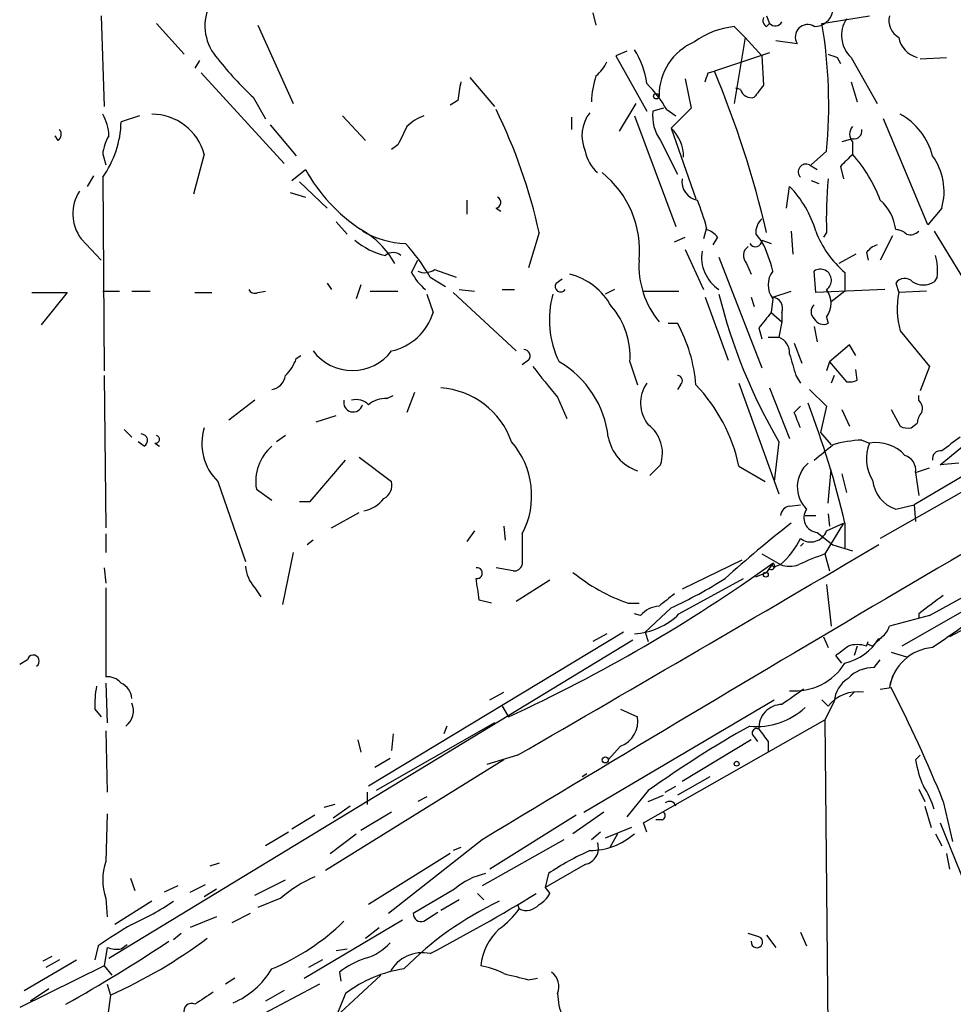
# Model space of a CAD drawing. Extents: x 4 to 18900, y -133726 to 1928.
# Drawn here: x 747 to 799, y 1493 to 1547 of the extents above; entities that cross this region are included whole.
import ezdxf

# ---------------------------------------------------------------- set-up
doc = ezdxf.new("R2010")
doc.units = 0
doc.header["$MEASUREMENT"] = 0
doc.layers.add('MAIN', color=5, linetype='CONTINUOUS')

msp = doc.modelspace()

# ---------------------------------------------------------------- linework, layer by layer
at = {"layer": 'MAIN'}
for p, q in [((779.018, 1547.7635), (779.1873, 1547.0861)), ((751.9247, 1547.5941), (752.094, 1542.5988)), ((754.9727, 1547.1708), (756.4967, 1545.4775)), ((788.5853, 1547.5941), (788.7547, 1547.1708)), ((788.5853, 1547.0015), (788.7547, 1547.1708)), ((791.6333, 1547.1708), (794.258, 1547.5941)), ((760.5607, 1547.0861), (762.508, 1542.7681)), ((786.8073, 1547.0015), (787.4, 1546.4088)), ((787.4, 1546.4088), (786.8073, 1542.7681)), ((787.4, 1546.4088), (788.3313, 1545.3928)), ((789.0933, 1546.2395), (790.2787, 1546.0701)), ((780.8807, 1545.6468), (780.288, 1545.3928)), ((788.7547, 1545.5621), (785.7067, 1544.5461)), ((757.3433, 1545.1388), (757.0893, 1544.7155)), ((780.288, 1545.3928), (781.9813, 1542.3448)), ((788.3313, 1545.3928), (788.416, 1543.7841)), ((792.48, 1545.3081), (792.6493, 1544.9695)), ((793.242, 1545.3081), (794.6813, 1542.7681)), ((797.052, 1545.2235), (798.4913, 1545.3081)), ((757.428, 1544.4615), (762, 1539.4661)), ((785.368, 1544.4615), (785.7067, 1544.5461)), ((772.2447, 1544.2075), (773.5993, 1542.5988)), ((784.098, 1544.1228), (784.4367, 1542.5141)), ((793.242, 1543.9535), (793.5807, 1542.8528)), ((787.146, 1543.5301), (786.892, 1543.6148)), ((760.3067, 1543.1068), (760.984, 1541.9215)), ((771.5673, 1542.9375), (771.144, 1542.6835)), ((781.3887, 1542.7681), (780.4573, 1541.2441)), ((782.9127, 1542.5141), (782.32, 1542.3448)), ((783.082, 1542.4295), (783.59, 1542.0908)), ((784.4367, 1542.5141), (783.336, 1541.4135)), ((754.0413, 1542.0908), (753.0253, 1541.7521)), ((765.2173, 1542.0908), (766.4873, 1540.7361)), ((777.8327, 1542.0061), (777.8327, 1541.3288)), ((781.304, 1542.0908), (783.59, 1535.9948)), ((797.4753, 1536.0795), (795.02, 1541.9215)), ((761.238, 1541.5828), (762.6773, 1539.8895)), ((783.336, 1541.4135), (784.6907, 1537.5188)), ((749.554, 1540.7361), (749.3847, 1540.9901)), ((782.7433, 1540.7361), (783.6747, 1538.8735)), ((793.3267, 1540.8208), (792.734, 1540.6515)), ((793.3267, 1540.6515), (793.3267, 1539.9741)), ((768.2653, 1540.4821), (767.9267, 1540.2281)), ((791.8873, 1540.1435), (791.0407, 1539.3815)), ((752.0093, 1539.9741), (752.1787, 1539.3815)), ((757.5973, 1539.9741), (757.0047, 1537.7728)), ((762.4233, 1538.5348), (763.1853, 1539.1275)), ((790.956, 1539.3815), (791.3793, 1539.1275)), ((792.6493, 1539.2968), (792.8187, 1538.6195)), ((751.5013, 1538.7888), (751.1627, 1538.1961)), ((752.0093, 1538.7041), (752.094, 1528.0361)), ((791.0407, 1538.5348), (791.464, 1538.3655)), ((762.8467, 1538.4501), (764.3707, 1537.0108)), ((789.686, 1537.0108), (789.8553, 1538.1961)), ((762.3387, 1537.8575), (763.1853, 1537.6035)), ((772.0753, 1537.4341), (772.0753, 1536.6721)), ((773.684, 1537.0108), (773.938, 1536.8415)), ((798.2373, 1537.0108), (797.4753, 1536.0795)), ((764.8787, 1536.2488), (765.4713, 1535.5715)), ((785.2833, 1535.9101), (785.114, 1535.3175)), ((750.824, 1535.3175), (751.9247, 1534.1321)), ((776.0547, 1535.6561), (775.462, 1533.7088)), ((783.5053, 1535.1481), (784.098, 1535.4021)), ((785.876, 1535.4021), (785.622, 1534.9788)), ((787.9927, 1535.5715), (788.3313, 1535.1481)), ((788.3313, 1535.2328), (788.8393, 1535.0635)), ((789.94, 1535.7408), (790.0247, 1534.4708)), ((791.8873, 1535.6561), (791.718, 1535.4021)), ((795.528, 1535.4868), (794.8507, 1534.1321)), ((797.814, 1535.7408), (799.846, 1532.4388)), ((784.098, 1534.7248), (785.114, 1532.5235)), ((785.9607, 1534.3015), (788.3313, 1528.2055)), ((793.496, 1534.4708), (792.5647, 1533.9628)), ((794.0887, 1534.5555), (794.1733, 1534.1321)), ((769.0273, 1533.4548), (769.366, 1534.1321)), ((770.2973, 1533.6241), (771.4827, 1533.2008)), ((787.4847, 1533.9628), (787.7387, 1533.3701)), ((770.0433, 1533.2008), (770.89, 1532.6928)), ((776.986, 1532.8621), (777.3247, 1533.1161)), ((791.2947, 1532.3541), (791.21, 1533.5395)), ((792.9033, 1533.4548), (792.9033, 1532.4388)), ((797.9833, 1533.2008), (797.814, 1532.9468)), ((764.3707, 1532.8621), (764.6247, 1532.5235)), ((766.2333, 1532.7775), (765.9793, 1532.0155)), ((771.652, 1532.5235), (772.4987, 1532.4388)), ((774.0227, 1532.5235), (774.7, 1532.5235)), ((780.2033, 1532.5235), (779.6953, 1532.2695)), ((795.1047, 1532.5235), (791.2947, 1532.3541)), ((795.6973, 1532.8621), (795.8667, 1532.3541)), ((748.1147, 1532.3541), (750.062, 1532.3541)), ((750.062, 1532.3541), (748.6227, 1530.5761)), ((752.0093, 1532.4388), (752.9407, 1532.4388)), ((753.618, 1532.4388), (754.634, 1532.4388)), ((757.0893, 1532.3541), (758.0207, 1532.3541)), ((760.5607, 1532.3541), (760.984, 1532.4388)), ((766.7413, 1532.4388), (768.2653, 1532.4388)), ((769.874, 1532.2695), (770.2127, 1531.2535)), ((771.3133, 1532.3541), (774.7847, 1529.1368)), ((781.812, 1532.4388), (783.7593, 1532.4388)), ((785.1987, 1532.1001), (786.4687, 1528.6288)), ((787.7387, 1532.1001), (787.908, 1531.5921)), ((788.924, 1532.0155), (788.8393, 1531.2535)), ((788.924, 1532.1001), (789.94, 1532.4388)), ((792.9033, 1532.4388), (792.1413, 1531.8461)), ((797.3907, 1532.4388), (795.8667, 1532.3541)), ((788.8393, 1531.2535), (789.432, 1530.7455)), ((789.432, 1531.2535), (789.432, 1530.7455)), ((791.8873, 1530.9995), (791.972, 1530.6608)), ((783.1667, 1530.6608), (783.6747, 1530.6608)), ((788.162, 1530.4068), (788.3313, 1529.8141)), ((789.432, 1530.7455), (789.2627, 1529.8988)), ((791.21, 1530.4915), (791.3793, 1529.6448)), ((788.67, 1529.8988), (789.2627, 1529.8988)), ((795.9513, 1530.2375), (797.56, 1528.2901)), ((790.1093, 1529.5601), (790.5327, 1528.4595)), ((793.1573, 1529.4755), (792.0567, 1528.5441)), ((793.496, 1528.8828), (793.1573, 1529.4755)), ((762.6773, 1528.7135), (762.9313, 1528.8828)), ((775.462, 1528.6288), (775.1233, 1528.3748)), ((781.05, 1528.5441), (781.4733, 1527.2741)), ((792.0567, 1528.5441), (791.8873, 1528.0361)), ((792.0567, 1528.5441), (792.988, 1527.4435)), ((797.56, 1528.2901), (797.052, 1526.9355)), ((752.094, 1527.7821), (752.1787, 1519.4001)), ((790.194, 1527.7821), (790.448, 1527.3588)), ((792.3107, 1527.7821), (792.1413, 1527.3588)), ((793.5807, 1527.5281), (793.496, 1528.1208)), ((810.4293, 1527.6975), (794.8507, 1518.8075)), ((809.244, 1528.0361), (796.7133, 1520.6701)), ((783.844, 1527.2741), (783.6747, 1527.0201)), ((787.0613, 1527.3588), (789.2627, 1521.2628)), ((788.7547, 1527.1048), (789.8553, 1524.3108)), ((767.6727, 1526.5121), (768.0113, 1526.6815)), ((769.1967, 1526.8508), (768.7733, 1525.7501)), ((777.0707, 1526.5968), (777.5787, 1525.4115)), ((790.956, 1527.0201), (791.8873, 1526.0888)), ((796.9673, 1526.4275), (796.9673, 1526.6815)), ((760.3913, 1526.4275), (758.952, 1525.3268)), ((790.1093, 1525.7501), (790.448, 1526.0888)), ((791.8873, 1526.0888), (791.5487, 1524.6495)), ((763.778, 1525.2421), (764.8787, 1525.5808)), ((792.734, 1525.9195), (793.1573, 1524.9881)), ((795.4433, 1525.9195), (795.9513, 1524.9881)), ((796.544, 1524.9035), (796.8827, 1525.1575)), ((753.1947, 1524.8188), (753.618, 1524.3955)), ((762.0847, 1524.4801), (761.5767, 1524.1415)), ((791.5487, 1524.6495), (792.1413, 1523.9721)), ((754.2953, 1523.8875), (753.9567, 1524.1415)), ((754.888, 1524.0568), (755.142, 1523.8875)), ((789.2627, 1524.1415), (789.0087, 1521.9401)), ((793.8347, 1524.2261), (794.258, 1524.0568)), ((798.1527, 1522.8715), (799.592, 1524.0568)), ((766.1487, 1523.2948), (767.9267, 1521.9401)), ((763.4393, 1520.8395), (765.3867, 1523.1255)), ((782.7433, 1522.8715), (782.1507, 1522.2788)), ((787.0613, 1522.7868), (788.5007, 1521.9401)), ((799.1687, 1522.9561), (798.1527, 1522.8715)), ((791.972, 1520.7548), (792.1413, 1522.6175)), ((792.734, 1522.3635), (792.988, 1521.3475)), ((796.798, 1522.4481), (797.56, 1522.7021)), ((796.798, 1522.4481), (796.9673, 1521.1781)), ((758.3593, 1521.9401), (759.8833, 1517.5375)), ((760.476, 1521.5168), (761.3227, 1520.9241)), ((813.308, 1521.2628), (798.6607, 1513.3888)), ((762.8467, 1520.8395), (763.4393, 1520.8395)), ((789.8553, 1520.5855), (790.448, 1520.6701)), ((795.6973, 1520.4161), (796.7133, 1520.6701)), ((796.7133, 1520.6701), (796.798, 1519.7388)), ((764.6247, 1519.4001), (766.1487, 1520.2468)), ((790.702, 1520.0775), (791.2947, 1520.0775)), ((791.972, 1520.1621), (792.0567, 1519.4848)), ((792.8187, 1519.6541), (791.8027, 1517.9608)), ((791.8873, 1519.2308), (792.8187, 1519.6541)), ((792.9033, 1519.6541), (792.9033, 1518.2995)), ((752.1787, 1519.0615), (752.1787, 1518.0455)), ((772.4987, 1519.2308), (772.0753, 1518.6381)), ((774.1073, 1519.4848), (774.192, 1518.7228)), ((775.1233, 1519.0615), (775.1233, 1517.3681)), ((791.3793, 1519.1461), (792.226, 1518.4688)), ((763.6087, 1518.7228), (763.27, 1518.4688)), ((790.6173, 1518.5535), (790.448, 1518.3841)), ((790.448, 1518.3841), (790.6173, 1518.5535)), ((790.6173, 1518.5535), (790.448, 1518.3841)), ((792.226, 1518.4688), (793.3267, 1518.1301)), ((762.508, 1518.0455), (761.9153, 1515.1668)), ((788.3313, 1517.9608), (789.3473, 1517.3681)), ((791.8027, 1517.9608), (792.0567, 1517.0295)), ((787.2307, 1517.6221), (783.9287, 1516.0135)), ((788.924, 1517.4528), (788.5853, 1516.9448)), ((789.0933, 1517.2835), (789.3473, 1517.3681)), ((752.094, 1517.1988), (752.1787, 1516.3521)), ((774.6153, 1517.0295), (773.684, 1517.1988)), ((787.9927, 1516.6908), (788.5853, 1516.9448)), ((788.7547, 1517.1141), (788.5853, 1516.9448)), ((776.6473, 1516.5215), (774.7847, 1515.3361)), ((783.7593, 1514.6588), (787.3153, 1516.6061)), ((791.8873, 1516.2675), (792.1413, 1513.9815)), ((752.1787, 1516.0981), (752.1787, 1511.1875)), ((760.3913, 1516.0981), (760.73, 1515.5901)), ((773.43, 1515.2515), (772.7527, 1515.4208)), ((780.9653, 1515.2515), (781.558, 1515.2515)), ((781.6427, 1514.5741), (781.304, 1514.6588)), ((783.336, 1514.9975), (781.8967, 1513.6428)), ((799.592, 1514.9128), (796.036, 1512.8808)), ((796.9673, 1514.6588), (796.9673, 1514.4048)), ((797.56, 1514.5741), (795.3587, 1513.9815)), ((780.7113, 1513.6428), (766.6567, 1505.1761)), ((779.78, 1513.5581), (779.018, 1513.1348)), ((781.8967, 1513.6428), (782.066, 1513.1348)), ((752.348, 1495.6935), (781.2193, 1513.2195)), ((791.718, 1513.3888), (791.972, 1512.7961)), ((794.0887, 1512.8808), (794.1733, 1513.1348)), ((793.5807, 1512.8808), (793.4113, 1512.3728)), ((794.4273, 1512.8808), (794.1733, 1512.9655)), ((795.4433, 1512.5421), (796.29, 1512.2881)), ((747.8607, 1512.1188), (747.4373, 1511.8648)), ((792.734, 1511.9495), (792.3953, 1512.3728)), ((794.512, 1511.6955), (794.8507, 1512.1188)), ((752.1787, 1510.8488), (752.2633, 1508.6475)), ((795.528, 1511.2721), (795.3587, 1510.5948)), ((773.3453, 1509.9175), (774.1073, 1510.3408)), ((793.4113, 1510.3408), (793.1573, 1510.0868)), ((794.8507, 1510.5101), (795.4433, 1510.5948)), ((778.51, 1503.7368), (789.0087, 1509.9175)), ((791.6333, 1509.9175), (791.972, 1509.5788)), ((792.3107, 1509.8328), (791.8027, 1508.8168)), ((751.586, 1509.4095), (751.9247, 1508.9861)), ((774.0227, 1509.5788), (774.3613, 1508.9861)), ((780.542, 1509.4095), (781.4733, 1508.9861)), ((781.812, 1503.1441), (791.8027, 1508.8168)), ((791.8027, 1508.8168), (792.1413, 1474.1035)), ((752.1787, 1508.2241), (752.2633, 1504.8375)), ((773.5993, 1508.6475), (767.08, 1504.9221)), ((770.9747, 1508.4781), (770.8053, 1508.0548)), ((766.064, 1507.7161), (766.2333, 1507.0388)), ((768.0113, 1508.0548), (767.9267, 1507.1235)), ((787.7387, 1507.7161), (783.9287, 1505.4301)), ((787.908, 1507.8855), (788.0773, 1507.6315)), ((788.67, 1507.6315), (788.67, 1507.0388)), ((780.542, 1507.3775), (779.8647, 1506.6155)), ((774.1073, 1506.6155), (764.286, 1500.5195)), ((767.842, 1506.7001), (766.9953, 1506.1921)), ((774.8693, 1506.8695), (773.176, 1506.3615)), ((796.798, 1506.6155), (797.052, 1506.8695)), ((778.6793, 1505.8535), (778.4253, 1505.6841)), ((785.4527, 1505.6841), (783.6747, 1504.6681)), ((782.066, 1504.9221), (780.8807, 1503.4828)), ((782.9973, 1504.8375), (783.59, 1505.1761)), ((796.9673, 1505.0068), (797.306, 1504.3295)), ((766.572, 1504.8375), (766.572, 1504.1601)), ((769.874, 1504.5835), (769.366, 1504.3295)), ((782.066, 1504.3295), (782.9127, 1504.6681)), ((798.322, 1504.3295), (798.83, 1502.1281)), ((764.794, 1504.1601), (764.2013, 1503.9908)), ((765.6407, 1504.0755), (764.7093, 1503.3981)), ((797.306, 1504.0755), (797.6447, 1502.8901)), ((752.2633, 1503.6521), (752.1787, 1501.0275)), ((763.6933, 1503.5675), (762.4233, 1502.8055)), ((767.9267, 1503.7368), (766.2333, 1502.7208)), ((778.0867, 1503.5675), (773.3453, 1500.6041)), ((779.6107, 1503.7368), (777.9173, 1502.5515)), ((782.828, 1503.3135), (782.4893, 1503.3135)), ((781.1347, 1502.8901), (779.6953, 1502.2975)), ((781.9813, 1502.6361), (781.812, 1503.1441)), ((798.1527, 1503.1441), (806.5347, 1482.3161)), ((762.254, 1502.6361), (760.984, 1501.8741)), ((764.54, 1501.4508), (765.9793, 1502.5515)), ((772.922, 1502.2128), (767.7573, 1498.1488)), ((777.4093, 1502.2128), (772.922, 1499.6728)), ((779.4413, 1502.6361), (778.9333, 1502.2128)), ((780.3727, 1502.5515), (779.9493, 1501.7895)), ((797.8987, 1502.5515), (798.2373, 1501.8741)), ((771.7367, 1501.7895), (771.3133, 1501.6201)), ((771.144, 1501.4508), (766.6567, 1498.6568)), ((798.4913, 1501.4508), (798.6607, 1500.6041)), ((757.936, 1500.7735), (758.444, 1500.9428)), ((778.5947, 1500.8581), (776.3933, 1499.5881)), ((753.5333, 1500.0961), (753.7873, 1499.4188)), ((760.3913, 1499.1648), (762.0847, 1500.0115)), ((776.5627, 1500.3501), (776.3933, 1499.5881)), ((756.158, 1499.6728), (755.396, 1499.3341)), ((756.8353, 1499.3341), (757.682, 1499.7575)), ((758.2747, 1499.5035), (757.5973, 1499.0801)), ((771.398, 1499.5035), (769.112, 1498.1488)), ((776.3933, 1499.5881), (776.6473, 1499.2495)), ((752.1787, 1498.9955), (752.2633, 1497.9795)), ((761.8307, 1498.9955), (760.5607, 1498.4875)), ((771.652, 1498.9108), (770.636, 1498.3181)), ((772.668, 1499.2495), (773.0067, 1498.9108)), ((754.7187, 1498.8261), (752.6867, 1497.5561)), ((774.8693, 1498.6568), (774.954, 1498.4028)), ((758.2747, 1497.9795), (756.8353, 1497.3868)), ((760.1373, 1498.1488), (759.1213, 1497.6408)), ((763.1007, 1494.5928), (768.5193, 1497.8101)), ((769.7047, 1497.7255), (770.4667, 1498.2335)), ((766.4873, 1496.7941), (767.2493, 1497.3868)), ((756.3273, 1497.0481), (755.904, 1496.7095)), ((788.162, 1496.8788), (787.5693, 1497.0481)), ((788.5853, 1496.9635), (789.0933, 1496.2861)), ((790.448, 1497.1328), (790.7867, 1496.3708)), ((751.7553, 1496.3708), (751.586, 1495.6088)), ((752.2633, 1496.2861), (752.094, 1495.2701)), ((753.0253, 1496.2015), (753.364, 1496.4555)), ((764.8787, 1496.1168), (765.4713, 1496.2015)), ((749.2153, 1495.7781), (748.7073, 1495.5241)), ((752.094, 1495.2701), (747.4373, 1492.9841)), ((747.6913, 1493.9155), (750.57, 1495.6088)), ((749.6387, 1495.6088), (748.8767, 1495.1855)), ((752.094, 1495.2701), (752.5173, 1494.7621)), ((764.1167, 1495.6088), (763.3547, 1495.1855)), ((759.2907, 1494.5928), (758.7827, 1494.2541)), ((767.334, 1494.7621), (764.8787, 1492.4761)), ((765.048, 1494.9315), (765.1327, 1494.4235)), ((775.462, 1494.5081), (775.97, 1494.5928)), ((752.2633, 1494.2541), (752.4327, 1493.6615)), ((763.9473, 1494.2541), (760.8993, 1492.6455)), ((749.046, 1494.0001), (748.03, 1493.3228)), ((752.4327, 1493.6615), (752.2633, 1492.3068)), ((762, 1493.9155), (760.984, 1493.3228)), ((765.3867, 1493.7461), (764.8787, 1492.4761))]:
    msp.add_line(p, q, dxfattribs=at)
for centre, radius in [((782.5105, 1543.1703), 0.1496), ((788.543, 1516.8179), 0.1338), ((779.6953, 1506.6155), 0.1693), ((786.9343, 1506.4038), 0.1338)]:
    msp.add_circle(centre, radius, dxfattribs=at)
for centre, radius, start, end in [((760.33, 1547.0554), 2.6906, 157.10675, 222.90956), ((791.2081, 1548.0367), 1.0352, 270.10516, 349.50308), ((788.7548, 1547.3402), 0.3787, 153.44848, 243.41465), ((789.0609, 1547.4726), 0.4299, 224.58537, 329.67162), ((765.3378, 1542.7021), 26.6725, 354.49535, 9.64479), ((794.3453, 1546.5141), 1.6345, 146.13979, 227.5464), ((796.3536, 1547.319), 1.0322, 164.54334, 241.85601), ((787.2541, 1542.5551), 4.4688, 95.73815, 126.33986), ((790.8384, 1546.4418), 0.6719, 56.41874, 213.58837), ((785.8548, 1543.2127), 3.1962, 112.99922, 180.38004), ((797.2188, 1546.6376), 1.3713, 189.60451, 255.81277), ((777.4518, 1543.2763), 4.5681, 7.4525, 32.5114), ((772.0295, 1555.8461), 17.3122, 217.84944, 227.3795), ((777.9593, 1545.8588), 1.9906, 308.08981, 336.15587), ((834.576, 1672.3927), 133.8752, 251.443679, 251.672862), ((658.2759, 1586.535), 133.8752, 341.453843, 341.683013), ((735.1947, 1523.2792), 54.8064, 13.05165, 22.83239), ((1025.6518, 1501.0955), 257.5067, 170.419421, 170.648604), ((783.9197, 1542.7149), 4.9883, 161.56796, 178.41588), ((777.0628, 1538.9668), 6.9442, 29.91078, 44.90373), ((787.7487, 1543.7176), 0.6312, 197.28092, 284.61744), ((957.5029, 1416.4336), 211.6803, 143.014185, 143.243346), ((746.8364, 1529.2312), 29.9164, 12.40157, 26.17877), ((784.5874, 1542.0814), 2.2826, 173.37375, 216.11134), ((749.9788, 1540.9542), 2.3695, 0.86812, 31.02596), ((747.5652, 1541.8788), 5.4616, 324.4594, 358.67071), ((754.7258, 1539.202), 2.9735, 15.04995, 90.13681), ((770.6216, 1539.6217), 2.6338, 110.37247, 134.56776), ((780.4956, 1540.9889), 2.0804, 142.33637, 203.97647), ((794.1728, 1538.9578), 3.6765, 14.67995, 61.06952), ((749.3268, 1541.071), 0.4047, 304.15342, 39.57533), ((1022.5391, 1413.9802), 284.0033, 153.320366, 153.549531), ((781.7532, 1539.8002), 2.2601, 0.11661, 45.54675), ((793.7709, 1541.0748), 0.6136, 136.38012, 223.61988), ((793.3972, 1541.2583), 0.4431, 260.84589, 9.15411), ((754.4651, 1539.7199), 2.4689, 149.03744, 174.09036), ((780.6303, 1540.5204), 2.0702, 190.48976, 228.99554), ((962.3254, 1370.2731), 239.4974, 134.881196, 135.110362), ((787.0476, 1534.4794), 8.3438, 20.73953, 41.18844), ((794.9993, 1537.9236), 3.3642, 344.25673, 35.75803), ((771.5337, 1543.776), 9.5553, 209.10964, 236.3096), ((790.7584, 1539.0005), 0.4292, 62.58716, 223.67831), ((776.1033, 1534.6762), 5.4817, 354.30366, 51.36321), ((784.9754, 1538.472), 1.057, 171.97875, 259.08765), ((817.1145, 1536.418), 25.2387, 174.99589, 181.72989), ((752.6422, 1536.6898), 2.278, 146.65105, 217.04395), ((785.629, 1534.0689), 5.9072, 16.44088, 44.32032), ((773.6275, 1537.3213), 0.3156, 280.31297, 63.41871), ((773.75, 1532.9123), 11.9165, 14.57022, 22.29998), ((793.1983, 1535.5374), 2.5155, 6.57638, 48.93771), ((788.9785, 1535.6683), 0.9905, 130.79956, 185.60814), ((763.8764, 1531.6059), 4.8332, 29.18598, 60.81402), ((784.9446, 1534.7248), 1.1516, 36.02408, 72.89617), ((795.638, 1534.8686), 0.9587, 47.15144, 86.45386), ((768.6356, 1538.5976), 4.3399, 230.83442, 256.03132), ((768.8185, 1540.0055), 4.9437, 239.61584, 268.49549), ((787.9699, 1535.2393), 0.3615, 209.09617, 358.96961), ((796.5377, 1537.7212), 5.6046, 200.69269, 229.57346), ((796.5017, 1536.164), 0.6292, 250.33821, 317.73121), ((761.5785, 1528.4689), 9.6976, 29.20559, 42.84544), ((787.926, 1534.3922), 0.6157, 125.40138, 224.21698), ((782.3169, 1532.0185), 6.7799, 12.96402, 27.49027), ((795.0206, 1533.8774), 1.1525, 107.1221, 143.95837), ((768.0113, 1533.9629), 0.5986, 44.98646, 135.00677), ((787.1308, 1534.3016), 2.1286, 170.84965, 236.65261), ((795.0192, 1533.5849), 2.9889, 352.61653, 15.54884), ((769.762, 1534.3487), 0.9009, 243.92416, 306.45523), ((786.4541, 1533.8512), 4.9042, 176.71641, 219.29278), ((791.5487, 1533.0315), 0.6106, 303.68486, 123.69267), ((771.7362, 1534.8939), 3.0674, 207.97942, 230.60243), ((776.8167, 1529.8142), 3.6758, 28.92531, 75.32371), ((789.9256, 1532.7775), 1.2585, 142.73675, 217.26325), ((796.1951, 1532.5511), 0.587, 42.38334, 148.00496), ((760.3914, 1532.6928), 0.3787, 206.55828, 296.55828), ((777.24, 1532.6928), 0.3053, 146.31514, 326.31514), ((790.8713, 1531.7615), 1.27, 323.1301, 36.8699), ((797.2214, 1533.8995), 1.122, 238.11316, 301.88251), ((781.8601, 1530.8498), 5.2394, 164.27827, 206.10827), ((815.4, 1539.4945), 30.3129, 193.78901, 210.42989), ((788.8341, 1531.4705), 0.636, 340.0523, 81.87372), ((800.312, 1531.4718), 4.532, 168.77387, 195.80421), ((776.923, 1528.8618), 4.1392, 355.598, 41.27109), ((791.5486, 1531.2958), 0.5097, 131.62794, 228.37206), ((767.2438, 1532.1671), 3.1063, 282.69986, 342.89564), ((1000.1724, 1361.5077), 271.0633, 141.228066, 141.457252), ((791.718, 1531.1689), 0.5681, 206.57407, 296.56054), ((776.2495, 1526.5875), 8.4691, 4.65015, 28.7482), ((788.9037, 1529.0162), 0.9528, 357.07033, 67.86583), ((1870.6616, -311.2516), 2119.8314, 119.7433241, 121.1876664), ((765.7677, 1530.7493), 2.6947, 216.75508, 323.24492), ((775.2103, 1528.8717), 0.3498, 316.01931, 90.37672), ((1086.3678, 1613.0478), 308.2031, 195.831433, 196.060621), ((760.2068, 1529.6311), 2.6354, 315.44429, 339.62386), ((799.4275, 1545.8716), 29.5185, 216.55603, 220.7661), ((774.3793, 1523.7721), 5.5207, 6.48368, 59.81229), ((761.1957, 1527.9091), 0.898, 278.1301, 351.8699), ((783.6686, 1527.4979), 0.2843, 308.08706, 88.77041), ((770.3267, 1522.6572), 4.4583, 19.44652, 86.02188), ((783.5539, 1526.2725), 1.9113, 145.36457, 218.87938), ((777.9619, 1520.8495), 9.3033, 12.01905, 43.67515), ((793.1575, 1528.3747), 0.9465, 259.68378, 296.55964), ((765.81, 1526.3005), 0.5227, 165.97173, 345.9611), ((765.9792, 1525.5238), 0.9387, 43.80004, 105.69303), ((767.5667, 1525.1365), 1.3797, 85.59365, 131.26797), ((742.1983, 1507.6672), 52.1026, 13.3008, 20.90461), ((796.5436, 1525.9617), 0.6297, 340.36515, 47.70978), ((578.6373, 1440.6553), 227.9507, 21.690305, 21.919497), ((797.8382, 1525.0987), 0.9573, 137.12078, 176.47855), ((780.8915, 1523.5066), 1.9577, 341.0699, 53.13361), ((796.3745, 1525.8347), 0.9465, 243.44036, 280.31622), ((754.1195, 1524.2034), 0.3615, 299.09617, 88.96961), ((754.9303, 1524.2685), 0.2158, 258.70048, 78.66924), ((760.4479, 1524.0568), 2.9737, 163.45725, 225.38285), ((782.2515, 1524.8307), 2.4262, 190.33357, 251.29097), ((989.2691, 1269.9827), 317.5404, 126.755313, 126.984468), ((763.0467, 1521.9352), 2.6045, 131.44647, 189.24424), ((771.1251, 1521.1697), 4.5199, 332.19789, 41.10865), ((580.068, 1777.5488), 330.6239, 309.688761, 309.917944), ((794.0929, 1517.3693), 6.8617, 92.15651, 105.78792), ((796.3021, 1523.2041), 2.2148, 157.35645, 212.17101), ((794.6376, 1522.0103), 2.0814, 41.13336, 100.50822), ((795.9607, 1522.5696), 0.846, 351.74348, 73.19502), ((798.1669, 1523.1959), 0.4432, 80.86071, 189.13929), ((792.0174, 1521.6465), 1.7403, 131.19088, 224.99302), ((767.094, 1521.7568), 0.8526, 298.68715, 12.41438), ((796.3305, 1522.2216), 1.9133, 185.90368, 250.67392), ((705.7506, 1683.8231), 192.5466, 298.477691, 302.453754), ((766.0731, 1522.1), 1.7989, 280.55724, 322.65745), ((789.9403, 1519.9925), 0.5991, 98.15715, 171.84285), ((791.4459, 1519.9504), 0.8071, 144.76023, 265.26643), ((833.0109, 1464.5095), 69.9716, 127.991751, 131.880493), ((791.0123, 1519.5474), 0.9305, 232.6683, 340.10843), ((-1071.1794, 4696.3284), 3685.1789, 300.0621225, 300.4201989), ((786.5794, 1520.6252), 4.2743, 310.35805, 334.83305), ((797.3684, 1502.4001), 16.5261, 109.68095, 115.07983), ((737.8925, 1588.4696), 87.4506, 294.646711, 305.7004), ((774.6831, 1517.4781), 0.4537, 261.40554, 345.96988), ((788.8393, 1517.2835), 0.1893, 243.46201, 63.42141), ((789.0087, 1517.3681), 0.1198, 135, 315), ((789.8553, 1518.8077), 1.5266, 250.5633, 289.4367), ((761.7978, 1517.4024), 1.9182, 183.55379, 222.84091), ((772.6256, 1516.9024), 0.2993, 261.87531, 98.12198), ((783.9793, 1524.2668), 9.5058, 230.3781, 251.51416), ((476.3675, 1473.667), 299.3118, 8.018876, 8.248078), ((773.036, 1537.5055), 24.7528, 294.58955, 302.40027), ((952.4319, 1303.771), 271.0633, 128.550178, 128.779361), ((1051.6384, 1176.5001), 423.3305, 126.754624, 126.983812), ((781.0721, 1517.3642), 3.8132, 273.48664, 314.80663), ((782.7569, 1513.6156), 1.4698, 93.83093, 139.29596), ((1179.8297, 963.2086), 669.3632, 124.5797532, 124.8089362), ((794.258, 1514.3202), 1.1516, 306.02408, 342.89617), ((792.2572, 1514.7959), 2.9188, 282.78878, 329.26314), ((921.6812, 1386.1349), 179.6053, 134.885409, 135.114591), ((665.734, 1681.9768), 211.6804, 306.7526, 306.981782), ((793.5807, 1511.3997), 1.5658, 71.06863, 108.93137), ((797.9285, 1510.2045), 2.5992, 94.39532, 171.36394), ((748.186, 1512.0564), 0.3312, 303.47418, 169.14126), ((790.1365, 1513.6732), 3.2598, 265.05142, 328.07734), ((794.4509, 1509.8), 1.8965, 88.15375, 136.61095), ((752.2755, 1510.202), 0.9902, 40.78204, 95.60984), ((752.5864, 1509.9108), 1.0356, 5.05769, 64.92462), ((793.9619, 1509.7057), 1.6561, 122.47517, 175.59838), ((756.7066, 1509.7058), 5.1292, 169.0568, 183.31169), ((1001.6863, 1213.7455), 364.1694, 125.421722, 125.650892), ((793.5989, 1508.2904), 2.0753, 81.11866, 141.62304), ((725.9506, 1474.8712), 78.1371, 22.148456, 27.206002), ((752.6679, 1509.3213), 1.0416, 305.94567, 24.19037), ((788.0611, 1512.3368), 3.8801, 263.97747, 312.89243), ((789.4333, 1508.3896), 1.2739, 90.05847, 183.63666), ((780.0366, 1508.744), 1.457, 290.29691, 9.56512), ((817.7438, 1455.0255), 61.3398, 119.376244, 125.566083), ((788.035, 1508.0972), 0.2468, 59.02828, 239.04022), ((957.7249, 1634.958), 211.6403, 216.756633, 216.985837), ((802.1161, 1507.3975), 5.3753, 188.36511, 204.4099), ((793.5931, 1502.7096), 4.3872, 15.82646, 34.2084), ((783.2358, 1503.9577), 0.3732, 18.39612, 129.71712), ((782.7646, 1503.5463), 0.2413, 285.23429, 52.13751), ((778.8624, 1505.286), 3.6659, 269.78588, 311.76126), ((784.8921, 1488.0495), 14.8554, 114.00486, 124.10405), ((778.4148, 1501.7471), 0.907, 281.44001, 19.07421), ((755.1408, 1500.0115), 3.1315, 161.06804, 198.93196), ((766.5162, 1493.6887), 7.0793, 113.50041, 131.44205), ((773.9798, 1496.4563), 3.9939, 102.85386, 130.27359), ((725.028, 1582.4089), 97.478, 297.503308, 301.448457), ((775.3348, 1499.9692), 1.4969, 298.7464, 331.26215), ((747.5636, 1511.1464), 14.8779, 294.0127, 304.09659), ((781.6489, 1482.2803), 18.2903, 115.2276, 135.49707), ((770.8488, 1501.4073), 5.0872, 306.19953, 323.80047), ((775.335, 1499.2638), 0.9415, 246.13019, 319.85548), ((769.5729, 1498.1676), 0.4613, 182.33579, 286.60051), ((768.979, 1471.36), 30.3677, 120.38672, 124.55326), ((756.3482, 1506.9714), 12.8708, 292.73663, 314.0805), ((775.9697, 1494.9739), 3.1464, 132.27173, 174.59817), ((741.2086, 1518.8807), 27.6041, 293.99201, 306.85852), ((788.052, 1496.5825), 0.3161, 172.31074, 69.63279), ((703.2383, 1575.9038), 95.0376, 299.458617, 303.468868), ((752.8135, 1497.7679), 1.5806, 249.62978, 277.70052), ((765.748, 1498.3836), 2.7899, 285.3668, 318.6402), ((768.4645, 1490.2186), 5.821, 109.85663, 125.9393), ((769.6188, 1493.9745), 2.0181, 77.85765, 151.69271), ((757.3618, 1497.4678), 4.6143, 293.55778, 329.13782), ((769.6102, 1488.2134), 6.9605, 98.3117, 127.35705), ((772.1597, 1491.1202), 4.2049, 62.40748, 80.72652), ((859.4552, 1833.3345), 349.0819, 255.848158, 256.077353), ((776.1602, 1494.127), 0.987, 337.29841, 54.59661), ((926.9375, 1239.4693), 305.2934, 123.57418, 123.803342), ((781.2877, 1493.9291), 4.221, 182.48484, 200.13503), ((756.8911, 1492.7977), 0.4073, 60.87981, 274.06958)]:
    msp.add_arc(centre, radius, start, end, dxfattribs=at)

doc.saveas('drawing.dxf')
